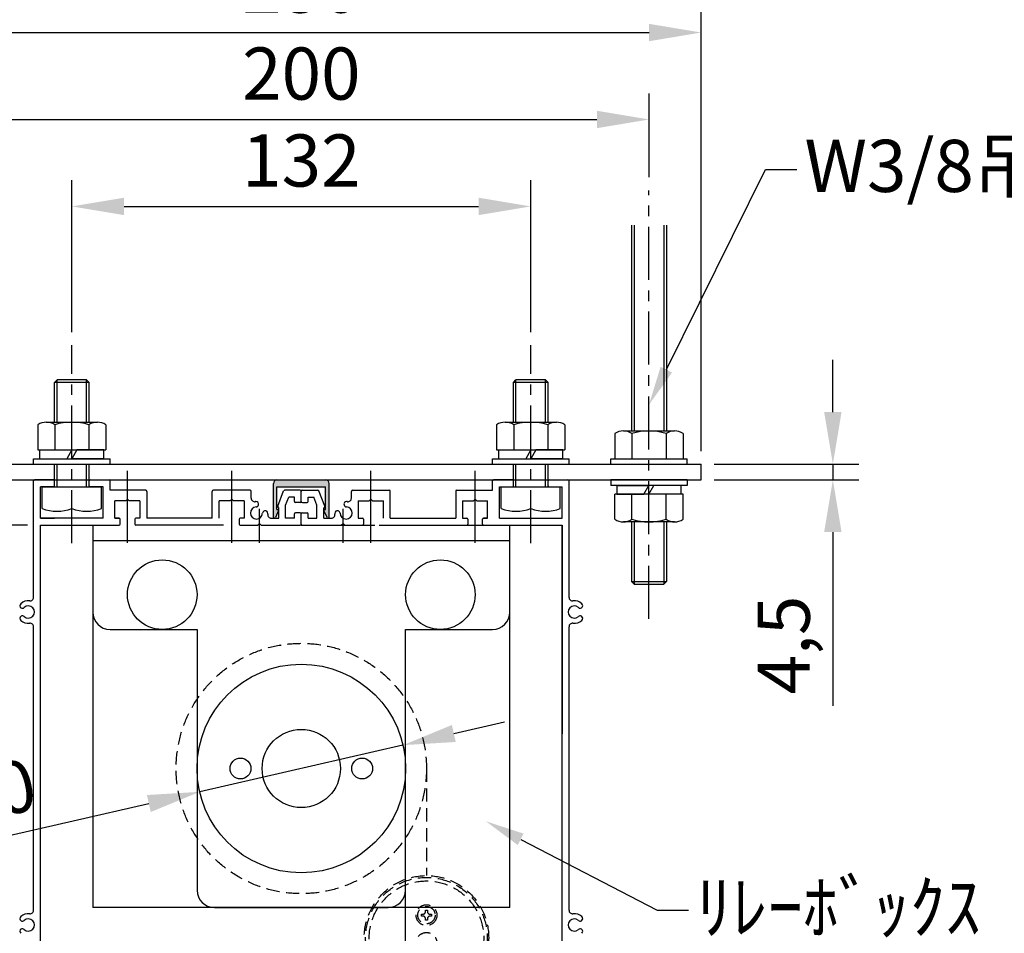
# Model space of a CAD drawing. Units: millimetres. Extents: x 0 to 6300, y 0 to 8910.
# Drawn here: x 3544 to 4960, y 2694 to 4007 of the extents above; entities that cross this region are included whole.
import ezdxf
from ezdxf import colors
from ezdxf.entities.mleader import LeaderData, LeaderLine
from ezdxf.math import Vec2, Vec3

# ---------------------------------------------------------------- set-up
doc = ezdxf.new("R2010")
doc.units = ezdxf.units.MM
doc.linetypes.add('CENTER', pattern=[50.8, 31.75, -6.35, 6.35, -6.35])
doc.linetypes.add('HIDDEN', pattern=[9.525, 6.35, -3.175])
doc.layers.get('Defpoints').update_dxf_attribs({"color": 4})
for name, color, linetype in [('box', 5, 'Continuous'), ('buraketto', 30, 'Continuous'), ('etc', 150, 'Continuous'), ('kiji', 254, 'Continuous'), ('roller', 251, 'Continuous'), ('sita-pipe', 253, 'Continuous'), ('torituke-kanagu', 30, 'Continuous')]:
    doc.layers.add(name, color=color, linetype=linetype)
doc.layers.add('寸法', color=6, linetype='Continuous', lineweight=0)
doc.dimstyles.new('拡大図', dxfattribs={"dimscale": 30, "dimtxt": 2.5, "dimasz": 2.5, "dimexe": 1.25, "dimexo": 0.625, "dimtad": 1, "dimlfac": 0.2, "dimtxsty": 'Standard', "dimcen": 2.5, "dimclrd": 6, "dimclre": 6, "dimclrt": 4, "dimadec": 0, "dimazin": 0, "dimtfac": 1, "dimtmove": 0, "dimatfit": 3, "dimldrblk": 'NONE', "dimfxl": 1, "dimarcsym": 0})

# ---------------------------------------------------------------- blocks, each defined once
blk = doc.blocks.new('*D30')
at = {"layer": 'Defpoints', "color": 0}
for p in [(3374.2, 3345.6), (3159.1, 3280.6), (3574.2, 3280.6)]:
    blk.add_point(p, dxfattribs=at)
at = {"layer": '寸法', "color": 6, "lineweight": -2}
for p, q in [((3159.1, 3420.6), (3159.1, 3495.6)), ((3355.4, 3345.6), (3121.6, 3345.6)), ((3159.1, 3345.6), (3159.1, 3280.6)), ((3555.4, 3280.6), (3121.6, 3280.6)), ((3159.1, 3205.6), (3159.1, 3130.6))]:
    blk.add_line(p, q, dxfattribs=at)
at = {"layer": '寸法', "color": 6}
for points in [[(3146.6, 3420.6), (3171.6, 3420.6), (3159.1, 3345.6)], [(3146.6, 3205.6), (3171.6, 3205.6), (3159.1, 3280.6)]]:
    blk.add_solid(points, dxfattribs=at)
at = {"layer": '寸法', "color": 4, "insert": (3102.8, 3313.1), "char_height": 75, "attachment_point": 5, "rotation": 90}
blk.add_mtext('13', dxfattribs=at)
blk = doc.blocks.new('_None')
blk = doc.blocks.new('*D31')
at = {"layer": 'Defpoints', "color": 0}
for p in [(3574.2, 3280.6), (3159.1, 2530.6), (3495.7, 2530.6)]:
    blk.add_point(p, dxfattribs=at)
at = {"layer": '寸法', "color": 6, "lineweight": -2}
for p, q in [((3555.4, 3280.6), (3121.6, 3280.6)), ((3159.1, 3205.6), (3159.1, 2605.6)), ((3476.9, 2530.6), (3121.6, 2530.6))]:
    blk.add_line(p, q, dxfattribs=at)
at = {"layer": '寸法', "color": 6}
for points in [[(3146.6, 3205.6), (3171.6, 3205.6), (3159.1, 3280.6)], [(3146.6, 2605.6), (3171.6, 2605.6), (3159.1, 2530.6)]]:
    blk.add_solid(points, dxfattribs=at)
at = {"layer": '寸法', "color": 4, "insert": (3102.8, 2905.6), "char_height": 75, "attachment_point": 5, "rotation": 90}
blk.add_mtext('150', dxfattribs=at)
blk = doc.blocks.new('*D33')
at = {"layer": 'Defpoints', "color": 0}
for p in [(4524.2, 3368.1), (4524.2, 3345.6), (4713.6, 3345.6)]:
    blk.add_point(p, dxfattribs=at)
at = {"layer": '寸法', "color": 6, "lineweight": -2}
for p, q in [((4713.6, 3443.1), (4713.6, 3518.1)), ((4542.9, 3368.1), (4751.1, 3368.1)), ((4713.6, 3368.1), (4713.6, 3345.6)), ((4542.9, 3345.6), (4751.1, 3345.6)), ((4713.6, 3270.6), (4713.6, 3020.7))]:
    blk.add_line(p, q, dxfattribs=at)
at = {"layer": '寸法', "color": 6}
for points in [[(4701.1, 3443.1), (4726.1, 3443.1), (4713.6, 3368.1)], [(4701.1, 3270.6), (4726.1, 3270.6), (4713.6, 3345.6)]]:
    blk.add_solid(points, dxfattribs=at)
at = {"layer": '寸法', "color": 4, "insert": (4652.6, 3108.2), "char_height": 75, "attachment_point": 5, "rotation": 90}
blk.add_mtext('4,5', dxfattribs=at)
blk = doc.blocks.new('*D34')
at = {"layer": 'Defpoints', "color": 0}
for p in [(4095.4, 2964.2), (3803, 2897.1)]:
    blk.add_point(p, dxfattribs=at)
at = {"layer": '寸法', "color": 6, "lineweight": -2}
for p, q in [((4168.5, 2981), (4241.6, 2997.8)), ((4095.4, 2964.2), (3803, 2897.1)), ((3388.3, 2801.9), (3729.9, 2880.3))]:
    blk.add_line(p, q, dxfattribs=at)
at = {"layer": '寸法', "color": 6}
for points in [[(4165.7, 2993.2), (4171.3, 2968.8), (4095.4, 2964.2)], [(3727.1, 2892.5), (3732.7, 2868.1), (3803, 2897.1)]]:
    blk.add_solid(points, dxfattribs=at)
at = {"layer": '寸法', "color": 4, "insert": (3462.4, 2876.6), "char_height": 75, "attachment_point": 5, "rotation": 12.9295}
blk.add_mtext('∅60', dxfattribs=at)
blk = doc.blocks.new('*D35')
at = {"layer": 'Defpoints', "color": 0}
for p in [(4279.2, 3738.9), (3619.2, 3539.4), (4279.2, 3539.4)]:
    blk.add_point(p, dxfattribs=at)
at = {"layer": '寸法', "color": 6, "lineweight": -2}
for p, q in [((3619.2, 3558.1), (3619.2, 3776.4)), ((4279.2, 3558.1), (4279.2, 3776.4)), ((3694.2, 3738.9), (4204.2, 3738.9))]:
    blk.add_line(p, q, dxfattribs=at)
at = {"layer": '寸法', "color": 6}
for points in [[(3694.2, 3751.4), (3694.2, 3726.4), (3619.2, 3738.9)], [(4204.2, 3751.4), (4204.2, 3726.4), (4279.2, 3738.9)]]:
    blk.add_solid(points, dxfattribs=at)
at = {"layer": '寸法', "color": 4, "insert": (3949.2, 3795.2), "char_height": 75, "attachment_point": 5}
blk.add_mtext('132', dxfattribs=at)
blk = doc.blocks.new('*D36')
at = {"layer": 'Defpoints', "color": 0}
for p in [(4449.2, 3863.9), (3449.2, 3761.9), (4449.2, 3761.9)]:
    blk.add_point(p, dxfattribs=at)
at = {"layer": '寸法', "color": 6, "lineweight": -2}
for p, q in [((3449.2, 3780.7), (3449.2, 3901.4)), ((4449.2, 3780.7), (4449.2, 3901.4)), ((3524.2, 3863.9), (4374.2, 3863.9))]:
    blk.add_line(p, q, dxfattribs=at)
at = {"layer": '寸法', "color": 6}
for points in [[(3524.2, 3876.4), (3524.2, 3851.4), (3449.2, 3863.9)], [(4374.2, 3876.4), (4374.2, 3851.4), (4449.2, 3863.9)]]:
    blk.add_solid(points, dxfattribs=at)
at = {"layer": '寸法', "color": 4, "insert": (3949.2, 3920.2), "char_height": 75, "attachment_point": 5}
blk.add_mtext('200', dxfattribs=at)
blk = doc.blocks.new('*D37')
at = {"layer": 'Defpoints', "color": 0}
for p in [(4524.2, 3988.9), (3374.2, 3368.1), (4524.2, 3368.1)]:
    blk.add_point(p, dxfattribs=at)
at = {"layer": '寸法', "color": 6, "lineweight": -2}
for p, q in [((3374.2, 3386.9), (3374.2, 4026.4)), ((4524.2, 3386.9), (4524.2, 4026.4)), ((3449.2, 3988.9), (4449.2, 3988.9))]:
    blk.add_line(p, q, dxfattribs=at)
at = {"layer": '寸法', "color": 6}
for points in [[(3449.2, 4001.4), (3449.2, 3976.4), (3374.2, 3988.9)], [(4449.2, 4001.4), (4449.2, 3976.4), (4524.2, 3988.9)]]:
    blk.add_solid(points, dxfattribs=at)
at = {"layer": '寸法', "color": 4, "insert": (3949.2, 4045.2), "char_height": 75, "attachment_point": 5}
blk.add_mtext('230', dxfattribs=at)

msp = doc.modelspace()

# ---------------------------------------------------------------- hatches: boundary and pattern name
msp.add_hatch(color=255).paths.add_polyline_path([(3981.745, 3301.699), (3981.735, 3301.723), (3981.72, 3301.76), (3981.708, 3301.797), (3981.696, 3301.835), (3981.686, 3301.873), (3981.678, 3301.911), (3981.671, 3301.95), (3981.666, 3301.989), (3981.662, 3302.028), (3981.659, 3302.067), (3981.659, 3302.106), (3981.659, 3302.145), (3981.662, 3302.185), (3981.666, 3302.224), (3981.671, 3302.263), (3981.678, 3302.301), (3981.686, 3302.34), (3981.696, 3302.378), (3981.708, 3302.415), (3981.72, 3302.452), (3981.735, 3302.489), (3981.75, 3302.525), (3981.768, 3302.56), (3981.786, 3302.595), (3981.806, 3302.629), (3981.827, 3302.662), (3981.85, 3302.694), (3981.873, 3302.725), (3981.898, 3302.756), (3981.924, 3302.785), (3981.951, 3302.813), (3981.98, 3302.84), (3982.009, 3302.866), (3982.039, 3302.891), (3982.071, 3302.915), (3982.103, 3302.938), (3982.136, 3302.959), (3982.17, 3302.979), (3982.205, 3302.997), (3982.24, 3303.014), (3982.276, 3303.03), (3982.312, 3303.044), (3982.35, 3303.057), (3982.387, 3303.069), (3982.425, 3303.078), (3982.463, 3303.087), (3982.502, 3303.094), (3982.541, 3303.099), (3982.58, 3303.103), (3982.619, 3303.105), (3982.659, 3303.106), (3984.159, 3303.106), (3984.159, 3335.606), (3914.159, 3335.606), (3914.159, 3303.106), (3915.659, 3303.106), (3915.685, 3303.106), (3915.724, 3303.104), (3915.763, 3303.101), (3915.802, 3303.096), (3915.841, 3303.089), (3915.879, 3303.081), (3915.917, 3303.072), (3915.955, 3303.061), (3915.992, 3303.049), (3916.029, 3303.035), (3916.065, 3303.02), (3916.101, 3303.003), (3916.136, 3302.985), (3916.17, 3302.965), (3916.203, 3302.945), (3916.236, 3302.923), (3916.267, 3302.899), (3916.298, 3302.875), (3916.328, 3302.849), (3916.356, 3302.822), (3916.384, 3302.794), (3916.41, 3302.765), (3916.436, 3302.735), (3916.46, 3302.704), (3916.483, 3302.672), (3916.504, 3302.64), (3916.525, 3302.606), (3916.544, 3302.572), (3916.561, 3302.537), (3916.577, 3302.501), (3916.592, 3302.464), (3916.606, 3302.427), (3916.617, 3302.39), (3916.628, 3302.352), (3916.637, 3302.314), (3916.644, 3302.275), (3916.65, 3302.237), (3916.654, 3302.198), (3916.657, 3302.158), (3916.658, 3302.119), (3916.658, 3302.08), (3916.656, 3302.041), (3916.653, 3302.002), (3916.648, 3301.963), (3916.642, 3301.924), (3916.634, 3301.885), (3916.624, 3301.847), (3916.614, 3301.81), (3916.601, 3301.772), (3916.587, 3301.735), (3916.572, 3301.699), (3912.029, 3291.496), (3912.021, 3291.478), (3911.995, 3291.425), (3911.967, 3291.373), (3911.938, 3291.322), (3911.906, 3291.273), (3911.872, 3291.224), (3911.837, 3291.177), (3911.799, 3291.132), (3911.76, 3291.088), (3911.719, 3291.045), (3911.677, 3291.005), (3911.633, 3290.965), (3911.587, 3290.928), (3911.54, 3290.893), (3911.492, 3290.859), (3911.442, 3290.827), (3911.392, 3290.797), (3911.34, 3290.77), (3911.287, 3290.744), (3911.233, 3290.72), (3911.178, 3290.699), (3911.122, 3290.679), (3911.066, 3290.662), (3911.009, 3290.648), (3910.951, 3290.635), (3910.893, 3290.625), (3910.835, 3290.616), (3910.776, 3290.611), (3910.717, 3290.607), (3910.659, 3290.606), (3910.6, 3290.607), (3910.541, 3290.611), (3910.482, 3290.616), (3910.424, 3290.625), (3910.366, 3290.635), (3910.308, 3290.648), (3910.251, 3290.662), (3910.195, 3290.679), (3910.139, 3290.699), (3910.085, 3290.72), (3910.031, 3290.744), (3909.978, 3290.77), (3909.926, 3290.797), (3909.875, 3290.827), (3909.825, 3290.859), (3909.777, 3290.893), (3909.73, 3290.928), (3909.684, 3290.965), (3909.64, 3291.005), (3909.598, 3291.045), (3909.557, 3291.088), (3909.518, 3291.132), (3909.481, 3291.177), (3909.445, 3291.224), (3909.411, 3291.273), (3909.38, 3291.322), (3909.35, 3291.373), (3909.322, 3291.425), (3909.296, 3291.478), (3909.273, 3291.532), (3909.251, 3291.587), (3909.232, 3291.643), (3909.215, 3291.699), (3909.2, 3291.756), (3909.187, 3291.813), (3909.177, 3291.871), (3909.169, 3291.93), (3909.163, 3291.988), (3909.16, 3292.047), (3909.159, 3292.106), (3909.159, 3340.606), (3909.162, 3340.802), (3909.174, 3340.998), (3909.193, 3341.194), (3909.22, 3341.388), (3909.255, 3341.582), (3909.297, 3341.773), (3909.346, 3341.963), (3909.403, 3342.151), (3909.468, 3342.337), (3909.539, 3342.519), (3909.618, 3342.699), (3909.704, 3342.876), (3909.796, 3343.049), (3909.895, 3343.219), (3910.001, 3343.384), (3910.113, 3343.545), (3910.232, 3343.702), (3910.357, 3343.853), (3910.487, 3344), (3910.623, 3344.142), (3910.765, 3344.278), (3910.911, 3344.408), (3911.063, 3344.533), (3911.22, 3344.651), (3911.381, 3344.763), (3911.546, 3344.869), (3911.715, 3344.969), (3911.889, 3345.061), (3912.065, 3345.147), (3912.245, 3345.225), (3912.428, 3345.297), (3912.613, 3345.361), (3912.801, 3345.418), (3912.991, 3345.468), (3913.183, 3345.51), (3913.376, 3345.545), (3913.571, 3345.571), (3913.766, 3345.591), (3913.962, 3345.602), (3914.159, 3345.606), (3984.159, 3345.606), (3984.355, 3345.602), (3984.551, 3345.591), (3984.746, 3345.571), (3984.941, 3345.545), (3985.134, 3345.51), (3985.326, 3345.468), (3985.516, 3345.418), (3985.704, 3345.361), (3985.889, 3345.297), (3986.072, 3345.225), (3986.252, 3345.147), (3986.429, 3345.061), (3986.602, 3344.969), (3986.771, 3344.869), (3986.936, 3344.763), (3987.097, 3344.651), (3987.254, 3344.533), (3987.406, 3344.408), (3987.553, 3344.278), (3987.694, 3344.142), (3987.83, 3344), (3987.961, 3343.853), (3988.085, 3343.702), (3988.204, 3343.545), (3988.316, 3343.384), (3988.422, 3343.219), (3988.521, 3343.049), (3988.614, 3342.876), (3988.699, 3342.699), (3988.778, 3342.519), (3988.85, 3342.337), (3988.914, 3342.151), (3988.971, 3341.963), (3989.02, 3341.773), (3989.062, 3341.582), (3989.097, 3341.388), (3989.124, 3341.194), (3989.143, 3340.998), (3989.155, 3340.802), (3989.159, 3340.606), (3989.159, 3292.106), (3989.158, 3292.086), (3989.157, 3292.028), (3989.152, 3291.969), (3989.146, 3291.91), (3989.137, 3291.852), (3989.126, 3291.794), (3989.112, 3291.737), (3989.097, 3291.68), (3989.079, 3291.624), (3989.059, 3291.569), (3989.037, 3291.514), (3989.012, 3291.46), (3988.986, 3291.408), (3988.958, 3291.356), (3988.927, 3291.306), (3988.895, 3291.257), (3988.86, 3291.209), (3988.824, 3291.162), (3988.786, 3291.117), (3988.747, 3291.074), (3988.705, 3291.032), (3988.662, 3290.991), (3988.618, 3290.953), (3988.572, 3290.916), (3988.524, 3290.881), (3988.476, 3290.848), (3988.426, 3290.817), (3988.374, 3290.788), (3988.322, 3290.761), (3988.269, 3290.736), (3988.214, 3290.713), (3988.159, 3290.692), (3988.103, 3290.674), (3988.047, 3290.657), (3987.99, 3290.643), (3987.932, 3290.631), (3987.874, 3290.622), (3987.815, 3290.614), (3987.757, 3290.609), (3987.698, 3290.607), (3987.639, 3290.606), (3987.58, 3290.608), (3987.521, 3290.612), (3987.463, 3290.619), (3987.405, 3290.628), (3987.347, 3290.639), (3987.289, 3290.652), (3987.233, 3290.668), (3987.176, 3290.686), (3987.121, 3290.706), (3987.066, 3290.728), (3987.013, 3290.752), (3986.96, 3290.779), (3986.909, 3290.807), (3986.858, 3290.837), (3986.809, 3290.87), (3986.761, 3290.904), (3986.715, 3290.94), (3986.67, 3290.978), (3986.626, 3291.018), (3986.584, 3291.059), (3986.544, 3291.102), (3986.505, 3291.147), (3986.469, 3291.193), (3986.434, 3291.24), (3986.401, 3291.289), (3986.369, 3291.339), (3986.34, 3291.39), (3986.313, 3291.443), (3986.288, 3291.496)])

# ---------------------------------------------------------------- linework, layer by layer
at = {"linetype": 'CENTER', "ltscale": 2.4}
for p, q in [((4449.159, 3145.639), (4449.159, 3761.925)), ((3619.159, 3254.435), (3619.159, 3539.389)), ((4279.159, 3254.435), (4279.159, 3539.389))]:
    msp.add_line(p, q, dxfattribs=at)
at = {"color": 7, "linetype": 'Continuous'}
for p, q in [((3914.159, 3345.606), (3984.159, 3345.606)), ((3909.159, 3292.106), (3909.159, 3340.606)), ((3914.159, 3303.106), (3914.159, 3335.606)), ((3914.159, 3335.606), (3984.159, 3335.606)), ((3984.159, 3303.106), (3984.159, 3335.606)), ((3989.159, 3292.106), (3989.159, 3340.606)), ((3916.572, 3301.699), (3912.029, 3291.496)), ((3914.159, 3303.106), (3915.659, 3303.106)), ((3986.288, 3291.496), (3981.745, 3301.699)), ((3982.659, 3303.106), (3984.159, 3303.106))]:
    msp.add_line(p, q, dxfattribs=at)
for centre, radius, start, end in [((3914.159, 3340.606), 5, 90, 180), ((3984.159, 3340.606), 5, 0, 90), ((3915.659, 3302.106), 1, 335.998149, 90), ((3982.659, 3302.106), 1, 90, 204.001851), ((3910.659, 3292.106), 1.5, 180, 335.998149), ((3987.659, 3292.106), 1.5, 204.001851, 0)]:
    msp.add_arc(centre, radius, start, end, dxfattribs=at)
at = {"layer": 'box'}
for p, q in [((3564.159, 3176.741), (3564.159, 3344.139)), ((3592.659, 3345.639), (3565.659, 3345.639)), ((3594.159, 3337.139), (3594.159, 3344.139)), ((3644.159, 3337.139), (3644.159, 3344.139)), ((3645.659, 3345.639), (3672.659, 3345.639)), ((3674.159, 3330.639), (3674.159, 3344.139)), ((4224.159, 3330.639), (4224.159, 3344.139)), ((4252.659, 3345.639), (4225.659, 3345.639)), ((4254.159, 3337.139), (4254.159, 3344.139)), ((4304.159, 3337.139), (4304.159, 3344.139)), ((4305.659, 3345.639), (4332.659, 3345.639)), ((4334.159, 3176.741), (4334.159, 3344.139)), ((3574.159, 3290.639), (3574.159, 3335.639)), ((3592.659, 3335.639), (3574.159, 3335.639)), ((3664.159, 3335.639), (3645.659, 3335.639)), ((3664.159, 3290.639), (3664.159, 3335.639)), ((3725.659, 3330.639), (3674.159, 3330.639)), ((3727.159, 3329.139), (3727.159, 3290.639)), ((3821.159, 3290.639), (3821.159, 3329.139)), ((3875.659, 3330.639), (3822.659, 3330.639)), ((3877.159, 3319.241), (3877.159, 3329.139)), ((3915.26, 3307.681), (3923.787, 3329.681)), ((3947.659, 3330.639), (3925.186, 3330.639)), ((3949.159, 3314.639), (3949.159, 3329.139)), ((3949.159, 3314.639), (3949.159, 3329.139)), ((3950.659, 3330.639), (3973.131, 3330.639)), ((3983.057, 3307.681), (3974.53, 3329.681)), ((4021.159, 3319.241), (4021.159, 3329.139)), ((4022.659, 3330.639), (4075.659, 3330.639)), ((4077.159, 3290.639), (4077.159, 3329.139)), ((4171.159, 3329.139), (4171.159, 3290.639)), ((4172.659, 3330.639), (4224.159, 3330.639)), ((4234.159, 3290.639), (4234.159, 3335.639)), ((4234.159, 3335.639), (4252.659, 3335.639)), ((4305.659, 3335.639), (4324.159, 3335.639)), ((4324.159, 3290.639), (4324.159, 3335.639)), ((3681.159, 3290.639), (3681.159, 3315.639)), ((3696.659, 3315.639), (3681.159, 3315.639)), ((3699.159, 3318.139), (3696.659, 3315.639)), ((3701.659, 3315.639), (3699.159, 3318.139)), ((3717.159, 3315.639), (3701.659, 3315.639)), ((3717.159, 3315.639), (3717.159, 3290.639)), ((3831.159, 3290.639), (3831.159, 3315.639)), ((3846.659, 3315.639), (3831.159, 3315.639)), ((3849.159, 3318.139), (3846.659, 3315.639)), ((3851.659, 3315.639), (3849.159, 3318.139)), ((3867.159, 3315.639), (3851.659, 3315.639)), ((3867.159, 3315.639), (3867.159, 3290.639)), ((3926.659, 3309.419), (3931.007, 3320.639)), ((3939.159, 3320.639), (3931.007, 3320.639)), ((3939.159, 3314.639), (3939.159, 3320.639)), ((3959.159, 3314.639), (3959.159, 3320.639)), ((3959.159, 3320.639), (3967.31, 3320.639)), ((3971.659, 3309.419), (3967.31, 3320.639)), ((4031.159, 3315.639), (4031.159, 3290.639)), ((4031.159, 3315.639), (4046.659, 3315.639)), ((4046.659, 3315.639), (4049.159, 3318.139)), ((4049.159, 3318.139), (4051.659, 3315.639)), ((4051.659, 3315.639), (4067.159, 3315.639)), ((4067.159, 3290.639), (4067.159, 3315.639)), ((4181.159, 3315.639), (4181.159, 3290.639)), ((4181.159, 3315.639), (4196.659, 3315.639)), ((4196.659, 3315.639), (4199.159, 3318.139)), ((4199.159, 3318.139), (4201.659, 3315.639)), ((4201.659, 3315.639), (4217.159, 3315.639)), ((4217.159, 3290.639), (4217.159, 3315.639)), ((3916.659, 3290.639), (3916.659, 3305.639)), ((3926.659, 3290.639), (3926.659, 3309.419)), ((3947.659, 3313.139), (3940.659, 3313.139)), ((3950.659, 3313.139), (3957.659, 3313.139)), ((3971.659, 3290.639), (3971.659, 3309.419)), ((3981.659, 3290.639), (3981.659, 3305.639)), ((3664.159, 3290.639), (3574.159, 3290.639)), ((3574.159, 3290.639), (3594.159, 3290.639)), ((3681.159, 3290.639), (3687.159, 3290.639)), ((3687.159, 3290.639), (3681.159, 3290.639)), ((3688.659, 3282.139), (3688.659, 3289.139)), ((3709.659, 3289.139), (3709.659, 3282.139)), ((3717.159, 3290.639), (3711.159, 3290.639)), ((3821.159, 3290.639), (3727.159, 3290.639)), ((3859.659, 3289.139), (3859.659, 3282.139)), ((3867.159, 3290.639), (3861.159, 3290.639)), ((3905.761, 3290.639), (3916.659, 3290.639)), ((3939.159, 3290.639), (3926.659, 3290.639)), ((3939.159, 3290.639), (3939.159, 3296.639)), ((3947.659, 3298.139), (3940.659, 3298.139)), ((3949.159, 3282.139), (3949.159, 3296.639)), ((3949.159, 3282.139), (3949.159, 3296.639)), ((3950.659, 3298.139), (3957.659, 3298.139)), ((3959.159, 3290.639), (3959.159, 3296.639)), ((3959.159, 3290.639), (3971.659, 3290.639)), ((3981.659, 3290.639), (3992.556, 3290.639)), ((4031.159, 3290.639), (4037.159, 3290.639)), ((4038.659, 3289.139), (4038.659, 3282.139)), ((4077.159, 3290.639), (4171.159, 3290.639)), ((4181.159, 3290.639), (4187.159, 3290.639)), ((4188.659, 3289.139), (4188.659, 3282.139)), ((4209.659, 3282.139), (4209.659, 3289.139)), ((4217.159, 3290.639), (4211.159, 3290.639)), ((4211.159, 3290.639), (4217.159, 3290.639)), ((4234.159, 3290.639), (4324.159, 3290.639)), ((4305.659, 3290.639), (4324.159, 3290.639)), ((3574.159, 2550.639), (3574.159, 3280.639)), ((3574.159, 3280.639), (3687.159, 3280.639)), ((3837.159, 3280.639), (3711.159, 3280.639)), ((3861.159, 3280.639), (3886.659, 3280.639)), ((3886.659, 3280.639), (3889.159, 3283.139)), ((3889.159, 3283.139), (3891.659, 3280.639)), ((3891.659, 3280.639), (3947.659, 3280.639)), ((3949.159, 3280.639), (4054.909, 3280.639)), ((3950.659, 3280.639), (4006.659, 3280.639)), ((4006.659, 3280.639), (4009.159, 3283.139)), ((4009.159, 3283.139), (4011.659, 3280.639)), ((4011.659, 3280.639), (4037.159, 3280.639)), ((4061.159, 3280.639), (4187.159, 3280.639)), ((4211.159, 3280.639), (4324.159, 3280.639)), ((4324.159, 2550.639), (4324.159, 3280.639)), ((3564.159, 2726.741), (3564.159, 3134.536)), ((4334.159, 2726.741), (4334.159, 3134.536))]:
    msp.add_line(p, q, dxfattribs=at)
for centre, radius, start, end in [((3565.659, 3344.139), 1.5, 90, 180), ((3592.659, 3344.139), 1.5, 0, 90), ((3645.659, 3344.139), 1.5, 90, 180), ((3672.659, 3344.139), 1.5, 0, 90), ((4225.659, 3344.139), 1.5, 90, 180), ((4252.659, 3344.139), 1.5, 0, 90), ((4305.659, 3344.139), 1.5, 90, 180), ((4332.659, 3344.139), 1.5, 0, 90), ((3592.659, 3337.139), 1.5, 270, 0), ((3645.659, 3337.139), 1.5, 180, 270), ((3725.659, 3329.139), 1.5, 360, 90), ((3822.659, 3329.139), 1.5, 90, 180), ((3875.659, 3329.139), 1.5, 0, 90), ((3925.186, 3329.139), 1.5, 90, 158.813378), ((3947.659, 3329.139), 1.5, 0, 90), ((3950.659, 3329.139), 1.5, 90, 180), ((3973.131, 3329.139), 1.5, 21.186622, 90), ((4022.659, 3329.139), 1.5, 90, 180), ((4075.659, 3329.139), 1.5, 0, 90), ((4172.659, 3329.139), 1.5, 90, 180), ((4252.659, 3337.139), 1.5, 270, 0), ((4305.659, 3337.139), 1.5, 180, 270), ((3882.159, 3319.241), 5, 180, 276.756327), ((3884.659, 3298.139), 16.25, 92.457603, 96.756327), ((3884.123, 3310.627), 3.75, 345, 92.457603), ((3940.659, 3314.639), 1.5, 180, 270), ((3947.659, 3314.639), 1.5, 270, 0), ((3950.659, 3314.639), 1.5, 180, 270), ((3957.659, 3314.639), 1.5, 270, 0), ((4014.195, 3310.627), 3.75, 87.542397, 195), ((4013.659, 3298.139), 16.25, 83.243673, 87.542397), ((4016.159, 3319.241), 5, 263.243673, 0), ((3884.659, 3298.139), 8.75, 92.457603, 357.542397), ((3884.123, 3310.627), 3.75, 272.457603, 345), ((3897.147, 3297.603), 3.75, 105, 177.542397), ((3897.147, 3297.603), 3.75, 357.542397, 105), ((3916.659, 3307.139), 1.5, 158.813378, 270), ((3981.659, 3307.139), 1.5, 270, 21.186622), ((4001.17, 3297.603), 3.75, 75, 182.457603), ((4001.17, 3297.603), 3.75, 2.457603, 75), ((4013.659, 3298.139), 8.75, 182.457603, 87.542397), ((4014.195, 3310.627), 3.75, 195, 267.542397), ((3687.159, 3289.139), 1.5, 360, 90), ((3711.159, 3289.139), 1.5, 90, 180), ((3861.159, 3289.139), 1.5, 90, 180), ((3905.761, 3295.639), 5, 173.243673, 270), ((3884.659, 3298.139), 16.25, 353.243673, 357.542397), ((3940.659, 3296.639), 1.5, 90, 180), ((3947.659, 3296.639), 1.5, 0, 90), ((3950.659, 3296.639), 1.5, 90, 180), ((3957.659, 3296.639), 1.5, 0, 90), ((3992.556, 3295.639), 5, 270, 6.756327), ((4013.659, 3298.139), 16.25, 182.457603, 186.756327), ((4037.159, 3289.139), 1.5, 0, 90), ((4187.159, 3289.139), 1.5, 0, 90), ((4211.159, 3289.139), 1.5, 90, 180), ((3687.159, 3282.139), 1.5, 270, 0), ((3711.159, 3282.139), 1.5, 180, 270), ((3861.159, 3282.139), 1.5, 180, 270), ((3947.659, 3282.139), 1.5, 270, 0), ((3950.659, 3282.139), 1.5, 180, 270), ((4037.159, 3282.139), 1.5, 270, 0), ((4187.159, 3282.139), 1.5, 270, 0), ((4211.159, 3282.139), 1.5, 180, 270), ((3556.659, 3155.639), 16.25, 83.243673, 132.542397), ((3559.159, 3176.741), 5, 263.243673, 0), ((4339.159, 3176.741), 5, 180, 276.756327), ((4341.659, 3155.639), 16.25, 47.457603, 96.756327), ((3548.207, 3164.849), 3.75, 132.542397, 240), ((3548.207, 3164.849), 3.75, 240, 312.542397), ((3556.659, 3155.639), 8.75, 227.457603, 132.542397), ((4341.659, 3155.639), 8.75, 47.457603, 312.542397), ((4350.11, 3164.849), 3.75, 227.457603, 300), ((4350.11, 3164.849), 3.75, 300, 47.457603), ((3548.207, 3146.429), 3.75, 120, 227.457603), ((3556.659, 3155.639), 16.25, 227.457603, 276.756327), ((3548.207, 3146.429), 3.75, 47.457603, 120), ((4341.659, 3155.639), 16.25, 263.243673, 312.542397), ((4350.11, 3146.429), 3.75, 60, 132.542397), ((4350.11, 3146.429), 3.75, 312.542397, 60), ((3559.159, 3134.536), 5, 0, 96.756327), ((4339.159, 3134.536), 5, 83.243673, 180), ((3556.659, 2705.639), 16.25, 83.243673, 132.542397), ((3559.159, 2726.741), 5, 263.243673, 0), ((4339.159, 2726.741), 5, 180, 276.756327), ((4341.659, 2705.639), 16.25, 47.457603, 96.756327), ((3548.207, 2714.849), 3.75, 132.542397, 240), ((3548.207, 2714.849), 3.75, 240, 312.542397), ((3556.659, 2705.639), 8.75, 227.457603, 132.542397), ((4341.659, 2705.639), 8.75, 47.457603, 312.542397), ((4350.11, 2714.849), 3.75, 227.457603, 300), ((4350.11, 2714.849), 3.75, 300, 47.457603), ((3548.207, 2696.429), 3.75, 120, 227.457603), ((3548.207, 2696.429), 3.75, 47.457603, 120), ((4350.11, 2696.429), 3.75, 60, 132.542397), ((4350.11, 2696.429), 3.75, 312.542397, 60)]:
    msp.add_arc(centre, radius, start, end, dxfattribs=at)
at = {"layer": 'buraketto'}
for p, q in [((3649.159, 3280.639), (3649.159, 3258.139)), ((4249.159, 3258.139), (4249.159, 3280.639)), ((3649.159, 3258.139), (3649.159, 2730.639)), ((4249.159, 3258.139), (3649.159, 3258.139)), ((3649.159, 3258.139), (3649.159, 3155.639)), ((4249.159, 2730.639), (4249.159, 3258.139)), ((4249.159, 3155.639), (4249.159, 3258.139)), ((3674.159, 3130.639), (3799.159, 3130.639)), ((3799.159, 3130.639), (3799.159, 2755.639)), ((4099.159, 2755.639), (4099.159, 3130.639)), ((4099.159, 3130.639), (4224.159, 3130.639)), ((4249.159, 2730.639), (3649.159, 2730.639)), ((3824.159, 2730.639), (4074.159, 2730.639))]:
    msp.add_line(p, q, dxfattribs=at)
for centre, radius in [((3749.159, 3180.639), 50), ((4149.159, 3180.639), 50), ((3949.159, 2930.639), 56.25), ((3861.659, 2930.639), 15), ((4036.659, 2930.639), 15)]:
    msp.add_circle(centre, radius, dxfattribs=at)
for centre, start, end in [((3674.159, 3155.639), 180.000001, 269.999999), ((4224.159, 3155.639), 270.000001, 359.999999), ((3824.159, 2755.639), 180.000001, 269.999999), ((4074.159, 2755.639), 270.000001, 359.999999)]:
    msp.add_arc(centre, 25, start, end, dxfattribs=at)
at = {"layer": 'etc'}
for p, q in [((4424.159, 3711.925), (4424.159, 3416.139)), ((4427.909, 3711.925), (4427.909, 3416.139)), ((4470.409, 3711.925), (4470.409, 3416.139)), ((4474.159, 3711.925), (4474.159, 3416.139)), ((3594.159, 3485.639), (3597.909, 3489.389)), ((3594.159, 3428.639), (3594.159, 3485.639)), ((3644.159, 3485.639), (3594.159, 3485.639)), ((3597.909, 3428.639), (3597.909, 3489.389)), ((3640.409, 3489.389), (3597.909, 3489.389)), ((3640.409, 3428.639), (3640.409, 3489.389)), ((3644.159, 3485.639), (3640.409, 3489.389)), ((3644.159, 3428.639), (3644.159, 3485.639)), ((4254.159, 3485.639), (4257.909, 3489.389)), ((4254.159, 3428.639), (4254.159, 3485.639)), ((4304.159, 3485.639), (4254.159, 3485.639)), ((4257.909, 3428.639), (4257.909, 3489.389)), ((4300.409, 3489.389), (4257.909, 3489.389)), ((4300.409, 3428.639), (4300.409, 3489.389)), ((4304.159, 3485.639), (4300.409, 3489.389)), ((4304.159, 3428.639), (4304.159, 3485.639)), ((3582.352, 3428.639), (3655.965, 3428.639)), ((4242.352, 3428.639), (4315.965, 3428.639)), ((3570.084, 3424.843), (3570.084, 3388.639)), ((3594.621, 3424.843), (3594.621, 3388.639)), ((3643.696, 3424.843), (3643.696, 3388.639)), ((3668.233, 3424.843), (3668.233, 3388.639)), ((4230.084, 3424.843), (4230.084, 3388.639)), ((4254.621, 3424.843), (4254.621, 3388.639)), ((4303.696, 3424.843), (4303.696, 3388.639)), ((4328.233, 3424.843), (4328.233, 3388.639)), ((4412.352, 3416.139), (4485.965, 3416.139)), ((4400.084, 3412.343), (4400.084, 3376.139)), ((4424.621, 3412.343), (4424.621, 3376.139)), ((4473.696, 3412.343), (4473.696, 3376.139)), ((4498.233, 3412.343), (4498.233, 3376.139)), ((3570.084, 3388.639), (3668.233, 3388.639)), ((3573.159, 3388.639), (3619.159, 3388.639)), ((3573.159, 3376.139), (3573.159, 3388.639)), ((3619.159, 3388.639), (3611.942, 3376.139)), ((3626.375, 3388.639), (3619.159, 3376.139)), ((3665.159, 3388.639), (3626.375, 3388.639)), ((3665.159, 3376.139), (3665.159, 3388.639)), ((4230.084, 3388.639), (4328.233, 3388.639)), ((4233.159, 3376.139), (4233.159, 3388.639)), ((4233.159, 3388.639), (4279.159, 3388.639)), ((4279.159, 3388.639), (4271.942, 3376.139)), ((4286.375, 3388.639), (4279.159, 3376.139)), ((4325.159, 3388.639), (4286.375, 3388.639)), ((4325.159, 3376.139), (4325.159, 3388.639)), ((3564.159, 3368.139), (3564.159, 3376.139)), ((3564.159, 3376.139), (3674.159, 3376.139)), ((3573.159, 3376.139), (3611.942, 3376.139)), ((3665.159, 3376.139), (3619.159, 3376.139)), ((3674.159, 3368.139), (3674.159, 3376.139)), ((4224.159, 3368.139), (4224.159, 3376.139)), ((4224.159, 3376.139), (4334.159, 3376.139)), ((4233.159, 3376.139), (4271.942, 3376.139)), ((4325.159, 3376.139), (4279.159, 3376.139)), ((4334.159, 3368.139), (4334.159, 3376.139)), ((4394.159, 3376.139), (4504.159, 3376.139)), ((4394.159, 3368.139), (4394.159, 3376.139)), ((4400.084, 3376.139), (4498.233, 3376.139)), ((4504.159, 3368.139), (4504.159, 3376.139)), ((3564.159, 3368.139), (3674.159, 3368.139)), ((3594.159, 3335.639), (3594.159, 3368.139)), ((3597.909, 3335.639), (3597.909, 3368.139)), ((3640.409, 3335.639), (3640.409, 3368.139)), ((3644.159, 3335.639), (3644.159, 3368.139)), ((3699.159, 3255.296), (3699.159, 3358.777)), ((3849.159, 3255.296), (3849.159, 3358.777)), ((4049.159, 3255.296), (4049.159, 3358.777)), ((4199.159, 3255.296), (4199.159, 3358.777)), ((4224.159, 3368.139), (4334.159, 3368.139)), ((4254.159, 3335.639), (4254.159, 3368.139)), ((4257.909, 3335.639), (4257.909, 3368.139)), ((4300.409, 3335.639), (4300.409, 3368.139)), ((4304.159, 3335.639), (4304.159, 3368.139)), ((4394.159, 3368.139), (4504.159, 3368.139)), ((4504.159, 3345.639), (4394.159, 3345.639)), ((4394.159, 3345.639), (4394.159, 3337.639)), ((4504.159, 3345.639), (4504.159, 3337.639)), ((3576.659, 3335.639), (3661.659, 3335.639)), ((3576.659, 3304.435), (3576.659, 3335.639)), ((3661.659, 3304.435), (3661.659, 3335.639)), ((4236.659, 3304.435), (4236.659, 3335.639)), ((4236.659, 3335.639), (4321.659, 3335.639)), ((4321.659, 3304.435), (4321.659, 3335.639)), ((4504.159, 3337.639), (4394.159, 3337.639)), ((4403.159, 3337.639), (4449.159, 3337.639)), ((4403.159, 3337.639), (4403.159, 3325.139)), ((4441.942, 3325.139), (4449.159, 3337.639)), ((4449.159, 3325.139), (4456.375, 3337.639)), ((4495.159, 3337.639), (4456.375, 3337.639)), ((4495.159, 3337.639), (4495.159, 3325.139)), ((4498.233, 3325.139), (4400.084, 3325.139)), ((4400.084, 3288.935), (4400.084, 3325.139)), ((4403.159, 3325.139), (4441.942, 3325.139)), ((4424.621, 3288.935), (4424.621, 3325.139)), ((4495.159, 3325.139), (4449.159, 3325.139)), ((4473.696, 3288.935), (4473.696, 3325.139)), ((4498.233, 3288.935), (4498.233, 3325.139)), ((3889.159, 3255.296), (3889.159, 3304.163)), ((4009.159, 3255.296), (4009.159, 3304.163)), ((4177.979, 3280.639), (4324.159, 3280.639)), ((4324.159, 3280.639), (4324.159, 2980.639)), ((4485.965, 3285.139), (4412.352, 3285.139)), ((4424.159, 3285.139), (4424.159, 3199.389)), ((4427.909, 3285.139), (4427.909, 3195.639)), ((4470.409, 3285.139), (4470.409, 3195.639)), ((4474.159, 3285.139), (4474.159, 3199.389)), ((4424.159, 3199.389), (4427.909, 3195.639)), ((4424.159, 3199.389), (4474.159, 3199.389)), ((4427.909, 3195.639), (4470.409, 3195.639)), ((4474.159, 3199.389), (4470.409, 3195.639))]:
    msp.add_line(p, q, dxfattribs=at)
for centre, radius, start, end in [((3582.352, 3406.914), 21.724, 55.615753, 124.384247), ((3619.159, 3347.435), 81.204, 72.412046, 107.587954), ((3655.965, 3406.914), 21.724, 55.615753, 124.384247), ((4242.352, 3406.914), 21.724, 55.615753, 124.384247), ((4279.159, 3347.435), 81.204, 72.412046, 107.587954), ((4315.965, 3406.914), 21.724, 55.615753, 124.384247), ((4412.352, 3394.414), 21.724, 55.615753, 124.384247), ((4449.159, 3334.935), 81.204, 72.412046, 107.587954), ((4485.965, 3394.414), 21.724, 55.615753, 124.384247), ((3597.909, 3362.016), 61.378, 249.743842, 290.256158), ((3640.409, 3362.016), 61.378, 249.743842, 290.256158), ((4257.909, 3362.016), 61.378, 249.743842, 290.256158), ((4300.409, 3362.016), 61.378, 249.743842, 290.256158), ((4412.352, 3306.863), 21.724, 235.615753, 304.384247), ((4449.159, 3366.343), 81.204, 252.412046, 287.587954), ((4485.965, 3306.863), 21.724, 235.615753, 304.384247)]:
    msp.add_arc(centre, radius, start, end, dxfattribs=at)
at = {"layer": 'kiji'}
msp.add_line((4099.159, 2212.515), (4099.159, 2930.635), dxfattribs=at)
at = {"layer": 'kiji', "linetype": 'HIDDEN', "ltscale": 3}
msp.add_line((4129.159, 2930.64), (4129.158, 2776.606), dxfattribs=at)
msp.add_circle((3949.159, 2930.639), 180, dxfattribs=at)
at = {"layer": 'roller'}
msp.add_circle((3949.159, 2930.639), 150, dxfattribs=at)
at = {"layer": 'sita-pipe', "linetype": 'HIDDEN', "ltscale": 3}
for p, q in [((4121.814, 2718.224), (4121.814, 2721.349)), ((4121.814, 2721.349), (4124.47, 2721.349)), ((4127.595, 2727.13), (4130.72, 2727.13)), ((4127.595, 2724.474), (4127.595, 2727.13)), ((4130.72, 2727.13), (4130.72, 2724.474)), ((4133.845, 2721.349), (4136.502, 2721.349)), ((4136.502, 2721.349), (4136.502, 2718.224)), ((4124.47, 2718.224), (4121.814, 2718.224)), ((4127.595, 2712.443), (4127.595, 2715.099)), ((4130.72, 2712.443), (4127.595, 2712.443)), ((4130.72, 2715.099), (4130.72, 2712.443)), ((4136.502, 2718.224), (4133.845, 2718.224))]:
    msp.add_line(p, q, dxfattribs=at)
for centre, radius in [((4129.158, 2687.13), 89.476), ((4129.158, 2686.606), 87.5), ((4129.158, 2686.606), 82.359), ((4129.158, 2719.787), 15), ((4129.158, 2719.787), 12.5), ((4129.158, 2679.787), 15)]:
    msp.add_circle(centre, radius, dxfattribs=at)
for centre, start, end in [((4124.47, 2724.474), 270, 0), ((4133.845, 2724.474), 180, 270), ((4124.47, 2715.099), 0, 90), ((4133.845, 2715.099), 90, 180)]:
    msp.add_arc(centre, 3.125, start, end, dxfattribs=at)
at = {"layer": 'torituke-kanagu'}
for p, q in [((3374.159, 3368.139), (4524.159, 3368.139)), ((4524.159, 3345.639), (4524.159, 3368.139)), ((3374.159, 3345.639), (4524.159, 3345.639))]:
    msp.add_line(p, q, dxfattribs=at)

# ---------------------------------------------------------------- dimensions: what is measured, and where the dimension line sits
at = {"layer": '寸法'}
for base, p1, p2, picture, middle in [((4524.159, 3988.933), (3374.159, 3368.139), (4524.159, 3368.139), '*D37', (3949.159, 3988.933)), ((4449.159, 3863.933), (3449.159, 3761.925), (4449.159, 3761.925), '*D36', (3949.159, 3863.933))]:
    dim = msp.add_linear_dim(base=base, p1=p1, p2=p2, dimstyle='拡大図', override={"dimtmove": 0}, dxfattribs=at)
    dim.commit()
    dim.dimension.update_dxf_attribs({"geometry": picture, "text_midpoint": middle, "dimtype": 160})
dim = msp.add_linear_dim(base=(4279.159, 3738.933), p1=(3619.159, 3539.389), p2=(4279.159, 3539.389), dimstyle='拡大図', override={"dimtmove": 0}, dxfattribs=at)
dim.commit()
dim.dimension.update_dxf_attribs({"geometry": '*D35', "text_midpoint": (3949.159, 3795.183)})
for base, p1, p2, picture, middle in [((4713.622, 3345.639), (4524.159, 3368.139), (4524.159, 3345.639), '*D33', (4652.613, 3108.171)), ((3159.067, 2530.639), (3574.159, 3280.639), (3495.659, 2530.639), '*D31', (3102.817, 2905.639))]:
    dim = msp.add_linear_dim(base=base, p1=p1, p2=p2, angle=90, dimstyle='拡大図', dxfattribs=at)
    dim.commit()
    dim.dimension.update_dxf_attribs({"geometry": picture, "text_midpoint": middle})
dim = msp.add_linear_dim(base=(3159.067, 3280.639), p1=(3374.159, 3345.639), p2=(3574.159, 3280.639), angle=90, dimstyle='拡大図', dxfattribs=at)
dim.commit()
dim.dimension.update_dxf_attribs({"geometry": '*D30', "text_midpoint": (3159.067, 3313.139), "dimtype": 160})
dim = msp.add_diameter_dim_2p(p1=(4095.355, 2964.202), p2=(3802.962, 2897.076), dimstyle='拡大図', dxfattribs=at)
dim.commit()
dim.dimension.update_dxf_attribs({"geometry": '*D34', "text_midpoint": (3475.034, 2821.793), "dimtype": 163})

# ---------------------------------------------------------------- leaders
ml = msp.add_multileader_mtext('Standard', dxfattribs=at)
ml.set_content('W3/8吊ﾎﾞﾙﾄ', color=256)
ml.set_leader_properties()
ml.build(insert=Vec2(0, 0))
ml.multileader.update_dxf_attribs({"dogleg_length": 2, "arrow_head_size": 56.25, "scale": 30})
ctx = ml.context
ctx.base_point, ctx.scale, ctx.char_height, ctx.arrow_head_size, ctx.landing_gap_size, ctx.plane_origin = Vec3(4661.611, 3791.845), 30, 75, 56.25, 11.25, Vec3(4377.686, 6894.455)
notes = []
notes.append((ctx, [(0, (1, 1, 0), (4616.611, 3791.845), (1, 0), 45, [(0, [(4449.159, 3453.782)], 0, [])])]))
ctx.mtext.insert, ctx.mtext.flow_direction = Vec3(4672.861, 3834.675), 5
ml = msp.add_multileader_mtext('Standard', dxfattribs=at)
ml.set_content('ﾘﾚｰﾎﾞｯｸｽ', color=256)
ml.set_leader_properties()
ml.build(insert=Vec2(0, 0))
ml.multileader.update_dxf_attribs({"dogleg_length": 2, "arrow_head_size": 56.25, "scale": 30})
ctx = ml.context
ctx.base_point, ctx.scale, ctx.char_height, ctx.arrow_head_size, ctx.landing_gap_size, ctx.plane_origin = Vec3(4505.767, 2726.916), 30, 75, 56.25, 11.25, Vec3(4180.483, 5826.962)
notes.append((ctx, [(0, (1, 1, 0), (4460.767, 2726.916), (1, 0), 45, [(0, [(4214.71, 2854.71)], 0, [])])]))
ctx.mtext.insert, ctx.mtext.flow_direction = Vec3(4517.017, 2768.794), 5
for ctx, leaders in notes:
    for number, flags, end, landing, length, lines in leaders:
        leader = LeaderData()
        leader.index, (leader.has_last_leader_line, leader.has_dogleg_vector, leader.attachment_direction) = number, flags
        leader.last_leader_point, leader.dogleg_vector, leader.dogleg_length = Vec3(end), Vec3(landing), length
        for number, points, colour, breaks in lines:
            line = LeaderLine()
            line.index, line.vertices, line.color, line.breaks = number, Vec3.list(points), colors.encode_raw_color(colour), breaks
            leader.lines.append(line)
        ctx.leaders.append(leader)

doc.saveas('drawing.dxf')
